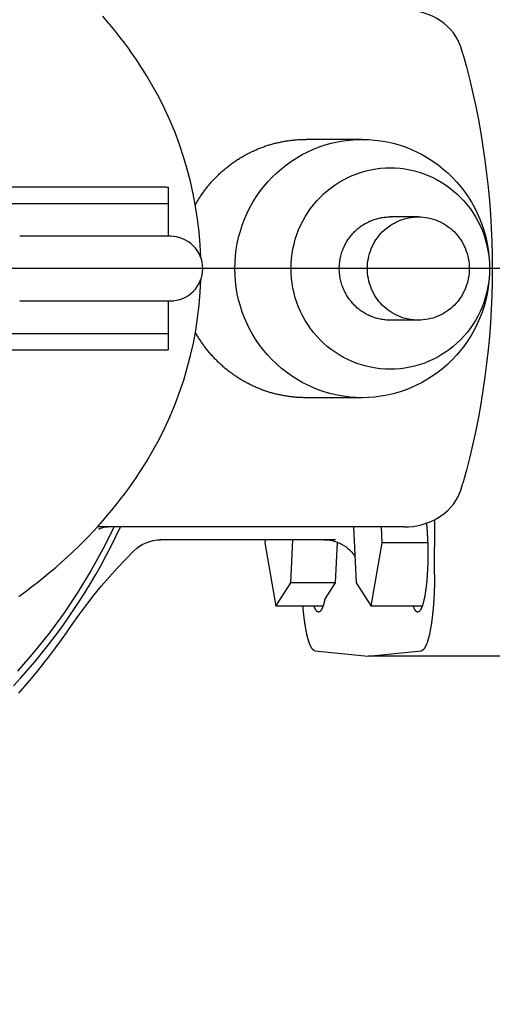
# Model space of a CAD drawing. Units: millimetres. Extents: x 901694 to 1205766, y -640907 to -502875.
# Drawn here: x 1198683 to 1198756, y -629472 to -629319 of the extents above; entities that cross this region are included whole.
import ezdxf

# ---------------------------------------------------------------- set-up
doc = ezdxf.new("R2010")
doc.units = ezdxf.units.MM
doc.linetypes.add('CONTI', pattern=[0])
doc.layers.add('Center', color=7, linetype='Continuous')
doc.layers.add('Grundfos', color=5, linetype='Continuous')
doc.layers.add('сооружения', color=7, linetype='Continuous', lineweight=50)
doc.layers.add('текстовый', color=7, linetype='Continuous', lineweight=25)
doc.styles.add('75', font='simplex.shx', dxfattribs={"width": 0.9, "height": 75})
doc.dimstyles.new('75', dxfattribs={"dimtxt": 75, "dimasz": 50, "dimexe": 1.25, "dimexo": 0, "dimgap": 25, "dimtad": 1, "dimtxsty": '75', "dimblk": 'ARCHTICK', "dimcen": 2.5, "dimclrd": 256, "dimclre": 256, "dimclrt": 7, "dimadec": 0, "dimazin": 0, "dimtfac": 1, "dimtmove": 0, "dimatfit": 1, "dimldrblk": 'ARCHTICK', "dimfxl": 1, "dimlwd": -1, "dimlwe": -1, "dimarcsym": 0})

# ---------------------------------------------------------------- blocks, each defined once
blk = doc.blocks.new('ывас')
at = {"layer": 'Center', "color": 0}
blk.add_line((638762.64, -436932.16), (639200.7, -436932.16), dxfattribs=at)
at = {"layer": 'Grundfos', "color": 0}
for p, q in [((638966.97, -436912.16), (638975.65, -436912.16)), ((638996.96, -436919.56), (638996.96, -436922.1)), ((638997.32, -436919.56), (638996.96, -436919.56)), ((638997.32, -436919.56), (639103.27, -436919.56)), ((638996.96, -436922.1), (638996.96, -436927.16)), ((639098.02, -436922.1), (638996.96, -436922.1)), ((638958.29, -436924.16), (638962.63, -436924.16)), ((638996.64, -436927.16), (638997.07, -436927.16)), ((638997.08, -436927.16), (638997.07, -436927.16)), ((638997.08, -436927.16), (639019.94, -436927.16)), ((638997.07, -436937.16), (638996.64, -436937.16)), ((638996.96, -436937.16), (638996.96, -436942.22)), ((638997.07, -436937.16), (638997.08, -436937.16)), ((639019.94, -436937.16), (638997.08, -436937.16)), ((638958.29, -436940.16), (638962.63, -436940.16)), ((638996.96, -436942.22), (638996.96, -436944.76)), ((639098.02, -436942.22), (638996.96, -436942.22)), ((638997.32, -436944.76), (638996.96, -436944.76)), ((639103.27, -436944.76), (638997.32, -436944.76)), ((638966.97, -436952.16), (638975.65, -436952.16)), ((638955.78, -436979.54), (638955.75, -436971.04)), ((638960.47, -436972.16), (639007.93, -436972.16)), ((638963.87, -436974.64), (638963.98, -436972.16)), ((638968.3, -436972.16), (638967.89, -436980.85)), ((638956.84, -436974.64), (638963.87, -436974.64)), ((638965.57, -436984.44), (638963.87, -436974.64)), ((638971.1, -436980.85), (638970.81, -436974.53)), ((638971.09, -436974.16), (638998.2, -436974.16)), ((638978, -436980.85), (638977.69, -436974.16)), ((638982.02, -436974.64), (638980.32, -436984.44)), ((638982, -436974.16), (638982.02, -436974.64)), ((638967.89, -436980.85), (638965.57, -436984.44)), ((638972.75, -436983.39), (638971.1, -436980.85)), ((638971.1, -436980.85), (638978, -436980.85)), ((638980.32, -436984.44), (638978, -436980.85)), ((638957.69, -436984.44), (638965.57, -436984.44)), ((638973.04, -436984.44), (638980.32, -436984.44)), ((638966.05, -436992.16), (638957.82, -436991.33)), ((638974.28, -436991.33), (638966.05, -436992.16)), ((638945.37, -436992.16), (638966.05, -436992.16))]:
    blk.add_line(p, q, dxfattribs=at)
at = {"layer": 'Grundfos', "color": 0, "flags": 128}
for points in [[(639001.39, -436900.58), (639001.95, -436899.74), (639002.53, -436898.9), (639003.13, -436898.06), (639003.75, -436897.23), (639004.38, -436896.4), (639005.03, -436895.57), (639005.71, -436894.74), (639006.4, -436893.91), (639007.11, -436893.09)], [(638951.86, -436897.48), (638952.14, -436896.85), (638952.48, -436896.24), (638952.87, -436895.67), (638953.31, -436895.15), (638953.79, -436894.66), (638954.3, -436894.22), (638954.85, -436893.82), (638955.42, -436893.46), (638956.01, -436893.15), (638956.62, -436892.89), (638957.24, -436892.66), (638957.87, -436892.48), (638958.51, -436892.34), (638959.16, -436892.24), (638959.81, -436892.18), (638960.47, -436892.16)], [(638951.39, -436898.92), (638950.84, -436900.95), (638950.33, -436902.98), (638949.85, -436905.03), (638949.41, -436907.09), (638949, -436909.15), (638948.63, -436911.22), (638948.3, -436913.3), (638947.99, -436915.38), (638947.73, -436917.47), (638947.5, -436919.56), (638947.3, -436921.65), (638947.14, -436923.75), (638947.01, -436925.85), (638946.93, -436927.95), (638946.87, -436930.06), (638946.85, -436932.16), (638946.87, -436934.26), (638946.93, -436936.37), (638947.01, -436938.47), (638947.14, -436940.57), (638947.3, -436942.67), (638947.5, -436944.76), (638947.73, -436946.85), (638947.99, -436948.94), (638948.3, -436951.02), (638948.63, -436953.1), (638949, -436955.17), (638949.41, -436957.23), (638949.85, -436959.29), (638950.33, -436961.34), (638950.84, -436963.38), (638951.39, -436965.41)], [(638951.39, -436898.92), (638951.49, -436898.55), (638951.61, -436898.19), (638951.73, -436897.83), (638951.86, -436897.48)], [(638991.94, -436930.46), (638992.03, -436928.48), (638992.19, -436926.5), (638992.43, -436924.53), (638992.73, -436922.56), (638993.09, -436920.61), (638993.53, -436918.67), (638994.03, -436916.75), (638994.59, -436914.85), (638995.22, -436912.97), (638995.92, -436911.12), (638996.68, -436909.29), (638997.5, -436907.48), (638998.39, -436905.7), (638999.33, -436903.96), (639000.33, -436902.25), (639001.39, -436900.58)], [(638996.64, -436937.16), (638996.15, -436937.14), (638995.67, -436937.07), (638995.19, -436936.95), (638994.73, -436936.78), (638994.28, -436936.57), (638993.86, -436936.32), (638993.47, -436936.03), (638993.1, -436935.7), (638992.77, -436935.33), (638992.48, -436934.94), (638992.23, -436934.52), (638992.02, -436934.07), (638991.85, -436933.61), (638991.74, -436933.14), (638991.66, -436932.65), (638991.64, -436932.16), (638991.66, -436931.67), (638991.73, -436931.19), (638991.85, -436930.71), (638992.02, -436930.25), (638992.23, -436929.8), (638992.48, -436929.38), (638992.77, -436928.99), (638993.1, -436928.62), (638993.47, -436928.3), (638993.86, -436928), (638994.28, -436927.75), (638994.73, -436927.54), (638995.19, -436927.38), (638995.67, -436927.26), (638996.15, -436927.18), (638996.64, -436927.16)], [(639001.39, -436963.74), (639000.33, -436962.07), (638999.33, -436960.36), (638998.39, -436958.61), (638997.5, -436956.83), (638996.68, -436955.02), (638995.91, -436953.18), (638995.21, -436951.32), (638994.58, -436949.44), (638994.02, -436947.54), (638993.52, -436945.63), (638993.08, -436943.7), (638992.72, -436941.75), (638992.42, -436939.78), (638992.19, -436937.81), (638992.03, -436935.84), (638991.93, -436933.86)], [(639020.08, -436982.92), (639019.08, -436982.2), (639018.1, -436981.46), (639017.13, -436980.72), (639016.19, -436979.96), (639015.27, -436979.2), (639014.36, -436978.43), (639013.48, -436977.65), (639012.61, -436976.87), (639011.77, -436976.08), (639010.94, -436975.28), (639010.14, -436974.48), (639009.35, -436973.68), (639008.58, -436972.87), (639007.83, -436972.05), (639007.11, -436971.23), (639006.4, -436970.41), (639005.71, -436969.58), (639005.03, -436968.76), (639004.38, -436967.92), (639003.75, -436967.09), (639003.13, -436966.26), (639002.53, -436965.42), (639001.95, -436964.58), (639001.39, -436963.74)], [(638951.86, -436966.84), (638951.73, -436966.49), (638951.61, -436966.13), (638951.49, -436965.77), (638951.39, -436965.41)], [(638960.47, -436972.16), (638959.81, -436972.14), (638959.16, -436972.08), (638958.52, -436971.98), (638957.87, -436971.84), (638957.24, -436971.66), (638956.62, -436971.44), (638956.01, -436971.17), (638955.42, -436970.86), (638954.85, -436970.5), (638954.3, -436970.11), (638953.79, -436969.66), (638953.31, -436969.17), (638952.87, -436968.65), (638952.48, -436968.08), (638952.14, -436967.47), (638951.86, -436966.84)], [(639020.89, -436996.75), (639019.77, -436995.53), (639018.68, -436994.3), (639017.61, -436993.04), (639016.56, -436991.77), (639015.53, -436990.48), (639014.53, -436989.16), (639013.55, -436987.83), (639012.59, -436986.49), (639011.65, -436985.12), (639010.74, -436983.74), (639009.86, -436982.35), (639009, -436980.94), (639008.16, -436979.51), (639007.35, -436978.07), (639006.56, -436976.61), (639005.8, -436975.14), (639005.07, -436973.66), (639004.36, -436972.16)], [(639007.76, -436972.54), (639007.74, -436972.53), (639007.68, -436972.49), (639007.58, -436972.44), (639007.42, -436972.36), (639007.21, -436972.29), (639006.95, -436972.22), (639006.65, -436972.18), (639006.32, -436972.16)], [(638972.83, -436974.16), (638972.23, -436974.19), (638971.65, -436974.28), (638971.11, -436974.43), (638970.61, -436974.61), (638970.17, -436974.82), (638969.79, -436975.04), (638969.46, -436975.26), (638969.18, -436975.49), (638968.94, -436975.7), (638968.74, -436975.9), (638968.57, -436976.09), (638968.44, -436976.26), (638968.32, -436976.41), (638968.23, -436976.55), (638968.08, -436976.78)], [(639011.71, -436987.13), (639010.65, -436985.63), (639009.56, -436984.16), (639008.43, -436982.71), (639007.27, -436981.29), (639006.07, -436979.9), (639004.85, -436978.54), (639003.6, -436977.21), (639002.32, -436975.9)], [(639020.09, -436997.91), (639019.09, -436996.77), (639018.11, -436995.62), (639017.14, -436994.45), (639016.2, -436993.27), (639015.27, -436992.07), (639014.35, -436990.86), (639013.46, -436989.63), (639012.58, -436988.39), (639011.73, -436987.14)]]:
    blk.add_lwpolyline(points, dxfattribs=at)
at = {"layer": 'Grundfos', "color": 0}
for points in [[(639005.33, -436972.16, 0), (639007.06, -436975.61, 0), (639008.93, -436978.98, 0), (639010.93, -436982.27, 0), (639013.08, -436985.47, 0), (639015.35, -436988.57, 0), (639017.75, -436991.58, 0), (639020.27, -436994.48, 0)], [(638966.97, -436912.16, 0), (638966, -436912.18, 0), (638965.04, -436912.26, 0), (638964.08, -436912.38, 0), (638963.13, -436912.54, 0), (638962.19, -436912.76, 0), (638961.25, -436913.02, 0), (638960.34, -436913.33, 0), (638959.43, -436913.68, 0), (638958.55, -436914.08, 0), (638957.69, -436914.52, 0), (638956.85, -436915.01, 0), (638956.03, -436915.53, 0), (638955.24, -436916.1, 0), (638954.48, -436916.7, 0), (638953.74, -436917.34, 0), (638953.04, -436918.02, 0), (638952.38, -436918.73, 0), (638951.75, -436919.47, 0), (638951.15, -436920.25, 0), (638950.59, -436921.05, 0), (638950.08, -436921.88, 0), (638949.6, -436922.73, 0), (638949.17, -436923.61, 0), (638948.77, -436924.51, 0), (638948.43, -436925.42, 0), (638948.12, -436926.35, 0), (638947.87, -436927.3, 0), (638947.65, -436928.26, 0), (638947.49, -436929.23, 0), (638947.37, -436930.2, 0), (638947.3, -436931.18, 0), (638947.28, -436932.16, 0), (638947.3, -436933.14, 0), (638947.37, -436934.12, 0), (638947.49, -436935.1, 0), (638947.65, -436936.06, 0), (638947.87, -436937.02, 0), (638948.12, -436937.97, 0), (638948.43, -436938.9, 0), (638948.77, -436939.81, 0), (638949.17, -436940.71, 0), (638949.6, -436941.59, 0), (638950.08, -436942.44, 0), (638950.59, -436943.27, 0), (638951.15, -436944.07, 0), (638951.75, -436944.85, 0), (638952.38, -436945.59, 0), (638953.04, -436946.3, 0), (638953.74, -436946.98, 0), (638954.48, -436947.62, 0), (638955.24, -436948.22, 0), (638956.03, -436948.79, 0), (638956.85, -436949.31, 0), (638957.69, -436949.8, 0), (638958.55, -436950.24, 0), (638959.43, -436950.64, 0), (638960.34, -436950.99, 0), (638961.25, -436951.3, 0), (638962.19, -436951.56, 0), (638963.13, -436951.78, 0), (638964.08, -436951.94, 0), (638965.04, -436952.06, 0), (638966, -436952.14, 0), (638966.97, -436952.16, 0), (638967.94, -436952.14, 0), (638968.9, -436952.06, 0), (638969.86, -436951.94, 0), (638970.81, -436951.78, 0), (638971.76, -436951.56, 0), (638972.69, -436951.3, 0), (638973.61, -436950.99, 0), (638974.51, -436950.64, 0), (638975.39, -436950.24, 0), (638976.26, -436949.8, 0), (638977.1, -436949.31, 0), (638977.91, -436948.79, 0), (638978.7, -436948.22, 0), (638979.47, -436947.62, 0), (638980.2, -436946.98, 0), (638980.9, -436946.3, 0), (638981.57, -436945.59, 0), (638982.2, -436944.85, 0), (638982.79, -436944.07, 0), (638983.35, -436943.27, 0), (638983.87, -436942.44, 0), (638984.34, -436941.59, 0), (638984.78, -436940.71, 0), (638985.17, -436939.81, 0), (638985.52, -436938.9, 0), (638985.82, -436937.97, 0), (638986.08, -436937.02, 0), (638986.29, -436936.06, 0), (638986.45, -436935.1, 0), (638986.57, -436934.12, 0), (638986.64, -436933.14, 0), (638986.67, -436932.16, 0), (638986.64, -436931.18, 0), (638986.57, -436930.2, 0), (638986.45, -436929.23, 0), (638986.29, -436928.26, 0), (638986.08, -436927.3, 0), (638985.82, -436926.35, 0), (638985.52, -436925.42, 0), (638985.17, -436924.51, 0), (638984.78, -436923.61, 0), (638984.34, -436922.73, 0), (638983.87, -436921.88, 0), (638983.35, -436921.05, 0), (638982.79, -436920.25, 0), (638982.2, -436919.47, 0), (638981.57, -436918.73, 0), (638980.9, -436918.02, 0), (638980.2, -436917.34, 0), (638979.47, -436916.7, 0), (638978.7, -436916.1, 0), (638977.91, -436915.53, 0), (638977.1, -436915.01, 0), (638976.26, -436914.52, 0), (638975.39, -436914.08, 0), (638974.51, -436913.68, 0), (638973.61, -436913.33, 0), (638972.69, -436913.02, 0), (638971.76, -436912.76, 0), (638970.81, -436912.54, 0), (638969.86, -436912.38, 0), (638968.9, -436912.26, 0), (638967.94, -436912.18, 0), (638966.97, -436912.16, 0)], [(638992.77, -436922.27, 0), (638992.69, -436922.13, 0), (638992.61, -436921.99, 0), (638992.53, -436921.85, 0), (638992.45, -436921.71, 0), (638992.36, -436921.57, 0), (638992.27, -436921.43, 0), (638992.19, -436921.29, 0), (638992.1, -436921.15, 0), (638992.01, -436921.01, 0), (638991.92, -436920.88, 0), (638991.82, -436920.74, 0), (638991.73, -436920.61, 0), (638991.64, -436920.47, 0), (638991.54, -436920.34, 0), (638991.45, -436920.21, 0), (638991.35, -436920.08, 0), (638991.25, -436919.95, 0), (638991.15, -436919.82, 0), (638991.05, -436919.69, 0), (638990.95, -436919.56, 0), (638990.84, -436919.43, 0), (638990.74, -436919.3, 0), (638990.64, -436919.18, 0), (638990.53, -436919.05, 0), (638990.42, -436918.93, 0), (638990.32, -436918.81, 0), (638990.21, -436918.68, 0), (638990.1, -436918.56, 0), (638989.99, -436918.44, 0), (638989.88, -436918.32, 0), (638989.76, -436918.21, 0), (638989.65, -436918.09, 0), (638989.53, -436917.97, 0), (638989.42, -436917.86, 0), (638989.3, -436917.74, 0), (638989.19, -436917.63, 0), (638989.07, -436917.51, 0), (638988.95, -436917.4, 0), (638988.83, -436917.29, 0), (638988.71, -436917.18, 0), (638988.58, -436917.07, 0), (638988.46, -436916.97, 0), (638988.34, -436916.86, 0), (638988.21, -436916.75, 0), (638988.09, -436916.65, 0), (638987.96, -436916.55, 0), (638987.84, -436916.44, 0), (638987.71, -436916.34, 0), (638987.58, -436916.24, 0), (638987.45, -436916.14, 0), (638987.32, -436916.05, 0), (638987.19, -436915.95, 0), (638987.06, -436915.85, 0), (638986.92, -436915.76, 0), (638986.79, -436915.66, 0), (638986.66, -436915.57, 0), (638986.52, -436915.48, 0), (638986.39, -436915.39, 0), (638986.25, -436915.3, 0), (638986.11, -436915.21, 0), (638985.97, -436915.13, 0), (638985.84, -436915.04, 0), (638985.7, -436914.96, 0), (638985.56, -436914.87, 0), (638985.42, -436914.79, 0), (638985.28, -436914.71, 0), (638985.13, -436914.63, 0), (638984.99, -436914.55, 0), (638984.85, -436914.47, 0), (638984.7, -436914.4, 0), (638984.56, -436914.32, 0), (638984.42, -436914.25, 0), (638984.27, -436914.18, 0), (638984.12, -436914.1, 0), (638983.98, -436914.03, 0), (638983.83, -436913.97, 0), (638983.68, -436913.9, 0), (638983.53, -436913.83, 0), (638983.38, -436913.77, 0), (638983.24, -436913.7, 0), (638983.09, -436913.64, 0), (638982.94, -436913.58, 0), (638982.78, -436913.52, 0), (638982.63, -436913.46, 0), (638982.48, -436913.4, 0), (638982.33, -436913.34, 0), (638982.18, -436913.29, 0), (638982.02, -436913.23, 0), (638981.87, -436913.18, 0), (638981.72, -436913.13, 0), (638981.56, -436913.08, 0), (638981.41, -436913.03, 0), (638981.25, -436912.98, 0), (638981.09, -436912.94, 0), (638980.94, -436912.89, 0), (638980.78, -436912.85, 0), (638980.63, -436912.81, 0), (638980.47, -436912.77, 0), (638980.31, -436912.73, 0), (638980.15, -436912.69, 0), (638980, -436912.65, 0), (638979.84, -436912.62, 0), (638979.68, -436912.58, 0), (638979.52, -436912.55, 0), (638979.36, -436912.52, 0), (638979.2, -436912.49, 0), (638979.04, -436912.46, 0), (638978.88, -436912.43, 0), (638978.72, -436912.4, 0), (638978.56, -436912.38, 0), (638978.4, -436912.36, 0), (638978.24, -436912.33, 0), (638978.08, -436912.31, 0), (638977.92, -436912.29, 0), (638977.76, -436912.27, 0), (638977.6, -436912.26, 0), (638977.43, -436912.24, 0), (638977.27, -436912.23, 0), (638977.11, -436912.22, 0), (638976.95, -436912.2, 0), (638976.79, -436912.19, 0), (638976.63, -436912.18, 0), (638976.46, -436912.18, 0), (638976.3, -436912.17, 0), (638976.14, -436912.17, 0), (638975.98, -436912.16, 0), (638975.82, -436912.16, 0), (638975.65, -436912.16, 0)], [(638962.63, -436916.57, 0), (638961.88, -436916.59, 0), (638961.12, -436916.64, 0), (638960.38, -436916.74, 0), (638959.63, -436916.87, 0), (638958.9, -436917.04, 0), (638958.17, -436917.24, 0), (638957.46, -436917.48, 0), (638956.75, -436917.76, 0), (638956.06, -436918.07, 0), (638955.39, -436918.41, 0), (638954.74, -436918.79, 0), (638954.1, -436919.2, 0), (638953.48, -436919.64, 0), (638952.89, -436920.11, 0), (638952.32, -436920.61, 0), (638951.77, -436921.14, 0), (638951.25, -436921.69, 0), (638950.76, -436922.27, 0), (638950.3, -436922.87, 0), (638949.86, -436923.5, 0), (638949.46, -436924.14, 0), (638949.09, -436924.81, 0), (638948.75, -436925.49, 0), (638948.44, -436926.19, 0), (638948.17, -436926.91, 0), (638947.94, -436927.63, 0), (638947.74, -436928.37, 0), (638947.57, -436929.12, 0), (638947.44, -436929.87, 0), (638947.35, -436930.63, 0), (638947.29, -436931.4, 0), (638947.28, -436932.16, 0), (638947.29, -436932.93, 0), (638947.35, -436933.69, 0), (638947.44, -436934.45, 0), (638947.57, -436935.2, 0), (638947.74, -436935.95, 0), (638947.94, -436936.69, 0), (638948.17, -436937.41, 0), (638948.44, -436938.13, 0), (638948.75, -436938.83, 0), (638949.09, -436939.51, 0), (638949.46, -436940.18, 0), (638949.86, -436940.82, 0), (638950.3, -436941.45, 0), (638950.76, -436942.05, 0), (638951.25, -436942.63, 0), (638951.77, -436943.19, 0), (638952.32, -436943.71, 0), (638952.89, -436944.21, 0), (638953.48, -436944.68, 0), (638954.1, -436945.12, 0), (638954.74, -436945.53, 0), (638955.39, -436945.91, 0), (638956.06, -436946.26, 0), (638956.75, -436946.57, 0), (638957.46, -436946.84, 0), (638958.17, -436947.08, 0), (638958.9, -436947.28, 0), (638959.63, -436947.45, 0), (638960.38, -436947.58, 0), (638961.12, -436947.68, 0), (638961.88, -436947.73, 0), (638962.63, -436947.75, 0), (638963.38, -436947.73, 0), (638964.14, -436947.68, 0), (638964.88, -436947.58, 0), (638965.63, -436947.45, 0), (638966.36, -436947.28, 0), (638967.09, -436947.08, 0), (638967.8, -436946.84, 0), (638968.51, -436946.57, 0), (638969.2, -436946.26, 0), (638969.87, -436945.91, 0), (638970.52, -436945.53, 0), (638971.16, -436945.12, 0), (638971.78, -436944.68, 0), (638972.37, -436944.21, 0), (638972.94, -436943.71, 0), (638973.49, -436943.19, 0), (638974.01, -436942.63, 0), (638974.5, -436942.05, 0), (638974.96, -436941.45, 0), (638975.4, -436940.82, 0), (638975.8, -436940.18, 0), (638976.17, -436939.51, 0), (638976.51, -436938.83, 0), (638976.82, -436938.13, 0), (638977.09, -436937.41, 0), (638977.32, -436936.69, 0), (638977.52, -436935.95, 0), (638977.69, -436935.2, 0), (638977.82, -436934.45, 0), (638977.91, -436933.69, 0), (638977.97, -436932.93, 0), (638977.98, -436932.16, 0), (638977.97, -436931.4, 0), (638977.91, -436930.63, 0), (638977.82, -436929.87, 0), (638977.69, -436929.12, 0), (638977.52, -436928.37, 0), (638977.32, -436927.63, 0), (638977.09, -436926.91, 0), (638976.82, -436926.19, 0), (638976.51, -436925.49, 0), (638976.17, -436924.81, 0), (638975.8, -436924.14, 0), (638975.4, -436923.5, 0), (638974.96, -436922.87, 0), (638974.5, -436922.27, 0), (638974.01, -436921.69, 0), (638973.49, -436921.14, 0), (638972.94, -436920.61, 0), (638972.37, -436920.11, 0), (638971.78, -436919.64, 0), (638971.16, -436919.2, 0), (638970.52, -436918.79, 0), (638969.87, -436918.41, 0), (638969.2, -436918.07, 0), (638968.51, -436917.76, 0), (638967.8, -436917.48, 0), (638967.09, -436917.24, 0), (638966.36, -436917.04, 0), (638965.63, -436916.87, 0), (638964.88, -436916.74, 0), (638964.14, -436916.64, 0), (638963.38, -436916.59, 0), (638962.63, -436916.57, 0)], [(638958.29, -436924.16, 0), (638957.9, -436924.17, 0), (638957.52, -436924.2, 0), (638957.13, -436924.25, 0), (638956.75, -436924.31, 0), (638956.37, -436924.4, 0), (638956, -436924.5, 0), (638955.63, -436924.63, 0), (638955.27, -436924.77, 0), (638954.92, -436924.93, 0), (638954.57, -436925.11, 0), (638954.24, -436925.3, 0), (638953.91, -436925.51, 0), (638953.6, -436925.73, 0), (638953.29, -436925.98, 0), (638953, -436926.23, 0), (638952.72, -436926.5, 0), (638952.45, -436926.79, 0), (638952.2, -436927.09, 0), (638951.96, -436927.39, 0), (638951.74, -436927.72, 0), (638951.53, -436928.05, 0), (638951.34, -436928.39, 0), (638951.17, -436928.74, 0), (638951.01, -436929.1, 0), (638950.87, -436929.47, 0), (638950.75, -436929.84, 0), (638950.65, -436930.22, 0), (638950.56, -436930.6, 0), (638950.5, -436930.99, 0), (638950.45, -436931.38, 0), (638950.42, -436931.77, 0), (638950.41, -436932.16, 0), (638950.42, -436932.55, 0), (638950.45, -436932.94, 0), (638950.5, -436933.33, 0), (638950.56, -436933.72, 0), (638950.65, -436934.1, 0), (638950.75, -436934.48, 0), (638950.87, -436934.86, 0), (638951.01, -436935.22, 0), (638951.17, -436935.58, 0), (638951.34, -436935.93, 0), (638951.53, -436936.27, 0), (638951.74, -436936.6, 0), (638951.96, -436936.93, 0), (638952.2, -436937.24, 0), (638952.45, -436937.53, 0), (638952.72, -436937.82, 0), (638953, -436938.09, 0), (638953.29, -436938.34, 0), (638953.6, -436938.59, 0), (638953.91, -436938.81, 0), (638954.24, -436939.02, 0), (638954.57, -436939.22, 0), (638954.92, -436939.39, 0), (638955.27, -436939.55, 0), (638955.63, -436939.69, 0), (638956, -436939.82, 0), (638956.37, -436939.92, 0), (638956.75, -436940.01, 0), (638957.13, -436940.07, 0), (638957.52, -436940.12, 0), (638957.9, -436940.15, 0), (638958.29, -436940.16, 0), (638958.68, -436940.15, 0), (638959.06, -436940.12, 0), (638959.44, -436940.07, 0), (638959.83, -436940.01, 0), (638960.2, -436939.92, 0), (638960.58, -436939.82, 0), (638960.94, -436939.69, 0), (638961.3, -436939.55, 0), (638961.66, -436939.39, 0), (638962, -436939.22, 0), (638962.34, -436939.02, 0), (638962.67, -436938.81, 0), (638962.98, -436938.59, 0), (638963.29, -436938.34, 0), (638963.58, -436938.09, 0), (638963.86, -436937.82, 0), (638964.13, -436937.53, 0), (638964.38, -436937.24, 0), (638964.62, -436936.93, 0), (638964.84, -436936.6, 0), (638965.05, -436936.27, 0), (638965.24, -436935.93, 0), (638965.41, -436935.58, 0), (638965.57, -436935.22, 0), (638965.71, -436934.86, 0), (638965.83, -436934.48, 0), (638965.93, -436934.1, 0), (638966.02, -436933.72, 0), (638966.08, -436933.33, 0), (638966.13, -436932.94, 0), (638966.16, -436932.55, 0), (638966.17, -436932.16, 0), (638966.16, -436931.77, 0), (638966.13, -436931.38, 0), (638966.08, -436930.99, 0), (638966.02, -436930.6, 0), (638965.93, -436930.22, 0), (638965.83, -436929.84, 0), (638965.71, -436929.47, 0), (638965.57, -436929.1, 0), (638965.41, -436928.74, 0), (638965.24, -436928.39, 0), (638965.05, -436928.05, 0), (638964.84, -436927.72, 0), (638964.62, -436927.39, 0), (638964.38, -436927.09, 0), (638964.13, -436926.79, 0), (638963.86, -436926.5, 0), (638963.58, -436926.23, 0), (638963.29, -436925.98, 0), (638962.98, -436925.73, 0), (638962.67, -436925.51, 0), (638962.34, -436925.3, 0), (638962, -436925.11, 0), (638961.66, -436924.93, 0), (638961.3, -436924.77, 0), (638960.94, -436924.63, 0), (638960.58, -436924.5, 0), (638960.2, -436924.4, 0), (638959.83, -436924.31, 0), (638959.44, -436924.25, 0), (638959.06, -436924.2, 0), (638958.68, -436924.17, 0), (638958.29, -436924.16, 0)], [(638962.63, -436940.16, 0), (638962.82, -436940.16, 0), (638963.02, -436940.15, 0), (638963.21, -436940.14, 0), (638963.4, -436940.12, 0), (638963.59, -436940.1, 0), (638963.79, -436940.07, 0), (638963.98, -436940.04, 0), (638964.17, -436940.01, 0), (638964.36, -436939.97, 0), (638964.54, -436939.92, 0), (638964.73, -436939.87, 0), (638964.92, -436939.82, 0), (638965.1, -436939.76, 0), (638965.28, -436939.69, 0), (638965.47, -436939.62, 0), (638965.64, -436939.55, 0), (638965.82, -436939.47, 0), (638966, -436939.39, 0), (638966.17, -436939.31, 0), (638966.34, -436939.22, 0), (638966.51, -436939.12, 0), (638966.68, -436939.02, 0), (638966.84, -436938.92, 0), (638967.01, -436938.81, 0), (638967.17, -436938.7, 0), (638967.32, -436938.59, 0), (638967.48, -436938.47, 0), (638967.63, -436938.34, 0), (638967.78, -436938.22, 0), (638967.92, -436938.09, 0), (638968.06, -436937.95, 0), (638968.2, -436937.82, 0), (638968.34, -436937.68, 0), (638968.47, -436937.53, 0), (638968.6, -436937.39, 0), (638968.72, -436937.24, 0), (638968.84, -436937.08, 0), (638968.96, -436936.93, 0), (638969.07, -436936.77, 0), (638969.18, -436936.6, 0), (638969.29, -436936.44, 0), (638969.39, -436936.27, 0), (638969.48, -436936.1, 0), (638969.58, -436935.93, 0), (638969.67, -436935.76, 0), (638969.75, -436935.58, 0), (638969.83, -436935.4, 0), (638969.91, -436935.22, 0), (638969.98, -436935.04, 0), (638970.05, -436934.86, 0), (638970.11, -436934.67, 0), (638970.17, -436934.48, 0), (638970.22, -436934.29, 0), (638970.27, -436934.1, 0), (638970.32, -436933.91, 0), (638970.36, -436933.72, 0), (638970.39, -436933.53, 0), (638970.42, -436933.33, 0), (638970.45, -436933.14, 0), (638970.47, -436932.94, 0), (638970.49, -436932.75, 0), (638970.5, -436932.55, 0), (638970.51, -436932.36, 0), (638970.51, -436932.16, 0), (638970.51, -436931.96, 0), (638970.5, -436931.77, 0), (638970.49, -436931.57, 0), (638970.47, -436931.38, 0), (638970.45, -436931.18, 0), (638970.42, -436930.99, 0), (638970.39, -436930.79, 0), (638970.36, -436930.6, 0), (638970.32, -436930.41, 0), (638970.27, -436930.22, 0), (638970.22, -436930.03, 0), (638970.17, -436929.84, 0), (638970.11, -436929.65, 0), (638970.05, -436929.47, 0), (638969.98, -436929.28, 0), (638969.91, -436929.1, 0), (638969.83, -436928.92, 0), (638969.75, -436928.74, 0), (638969.67, -436928.56, 0), (638969.58, -436928.39, 0), (638969.48, -436928.22, 0), (638969.39, -436928.05, 0), (638969.29, -436927.88, 0), (638969.18, -436927.72, 0), (638969.07, -436927.55, 0), (638968.96, -436927.39, 0), (638968.84, -436927.24, 0), (638968.72, -436927.09, 0), (638968.6, -436926.94, 0), (638968.47, -436926.79, 0), (638968.34, -436926.64, 0), (638968.2, -436926.5, 0), (638968.06, -436926.37, 0), (638967.92, -436926.23, 0), (638967.78, -436926.1, 0), (638967.63, -436925.98, 0), (638967.48, -436925.85, 0), (638967.32, -436925.73, 0), (638967.17, -436925.62, 0), (638967.01, -436925.51, 0), (638966.84, -436925.4, 0), (638966.68, -436925.3, 0), (638966.51, -436925.2, 0), (638966.34, -436925.11, 0), (638966.17, -436925.01, 0), (638966, -436924.93, 0), (638965.82, -436924.85, 0), (638965.64, -436924.77, 0), (638965.47, -436924.7, 0), (638965.28, -436924.63, 0), (638965.1, -436924.56, 0), (638964.92, -436924.5, 0), (638964.73, -436924.45, 0), (638964.54, -436924.4, 0), (638964.36, -436924.35, 0), (638964.17, -436924.31, 0), (638963.98, -436924.28, 0), (638963.79, -436924.25, 0), (638963.59, -436924.22, 0), (638963.4, -436924.2, 0), (638963.21, -436924.18, 0), (638963.02, -436924.17, 0), (638962.82, -436924.16, 0), (638962.63, -436924.16, 0)], [(638975.65, -436952.16, 0), (638975.82, -436952.16, 0), (638975.98, -436952.16, 0), (638976.14, -436952.15, 0), (638976.3, -436952.15, 0), (638976.46, -436952.14, 0), (638976.63, -436952.14, 0), (638976.79, -436952.13, 0), (638976.95, -436952.12, 0), (638977.11, -436952.11, 0), (638977.27, -436952.09, 0), (638977.43, -436952.08, 0), (638977.6, -436952.06, 0), (638977.76, -436952.05, 0), (638977.92, -436952.03, 0), (638978.08, -436952.01, 0), (638978.24, -436951.99, 0), (638978.4, -436951.96, 0), (638978.56, -436951.94, 0), (638978.72, -436951.92, 0), (638978.88, -436951.89, 0), (638979.04, -436951.86, 0), (638979.2, -436951.83, 0), (638979.36, -436951.8, 0), (638979.52, -436951.77, 0), (638979.68, -436951.74, 0), (638979.84, -436951.7, 0), (638979.99, -436951.67, 0), (638980.15, -436951.63, 0), (638980.31, -436951.59, 0), (638980.47, -436951.55, 0), (638980.62, -436951.51, 0), (638980.78, -436951.47, 0), (638980.94, -436951.43, 0), (638981.09, -436951.38, 0), (638981.25, -436951.34, 0), (638981.4, -436951.29, 0), (638981.56, -436951.24, 0), (638981.71, -436951.19, 0), (638981.87, -436951.14, 0), (638982.02, -436951.09, 0), (638982.17, -436951.03, 0), (638982.33, -436950.98, 0), (638982.48, -436950.92, 0), (638982.63, -436950.86, 0), (638982.78, -436950.8, 0), (638982.93, -436950.74, 0), (638983.08, -436950.68, 0), (638983.23, -436950.62, 0), (638983.38, -436950.56, 0), (638983.53, -436950.49, 0), (638983.68, -436950.42, 0), (638983.83, -436950.36, 0), (638983.98, -436950.29, 0), (638984.12, -436950.22, 0), (638984.27, -436950.15, 0), (638984.41, -436950.07, 0), (638984.56, -436950, 0), (638984.7, -436949.92, 0), (638984.85, -436949.85, 0), (638984.99, -436949.77, 0), (638985.13, -436949.69, 0), (638985.27, -436949.61, 0), (638985.41, -436949.53, 0), (638985.56, -436949.45, 0), (638985.69, -436949.37, 0), (638985.83, -436949.28, 0), (638985.97, -436949.2, 0), (638986.11, -436949.11, 0), (638986.25, -436949.02, 0), (638986.38, -436948.93, 0), (638986.52, -436948.84, 0), (638986.65, -436948.75, 0), (638986.79, -436948.66, 0), (638986.92, -436948.56, 0), (638987.05, -436948.47, 0), (638987.19, -436948.37, 0), (638987.32, -436948.28, 0), (638987.45, -436948.18, 0), (638987.58, -436948.08, 0), (638987.7, -436947.98, 0), (638987.83, -436947.88, 0), (638987.96, -436947.78, 0), (638988.09, -436947.67, 0), (638988.21, -436947.57, 0), (638988.34, -436947.46, 0), (638988.46, -436947.36, 0), (638988.58, -436947.25, 0), (638988.7, -436947.14, 0), (638988.82, -436947.03, 0), (638988.94, -436946.92, 0), (638989.06, -436946.81, 0), (638989.18, -436946.7, 0), (638989.3, -436946.58, 0), (638989.42, -436946.47, 0), (638989.53, -436946.35, 0), (638989.65, -436946.24, 0), (638989.76, -436946.12, 0), (638989.87, -436946, 0), (638989.98, -436945.88, 0), (638990.09, -436945.76, 0), (638990.2, -436945.64, 0), (638990.31, -436945.52, 0), (638990.42, -436945.39, 0), (638990.53, -436945.27, 0), (638990.63, -436945.15, 0), (638990.74, -436945.02, 0), (638990.84, -436944.89, 0), (638990.94, -436944.77, 0), (638991.05, -436944.64, 0), (638991.15, -436944.51, 0), (638991.25, -436944.38, 0), (638991.35, -436944.25, 0), (638991.44, -436944.12, 0), (638991.54, -436943.98, 0), (638991.63, -436943.85, 0), (638991.73, -436943.72, 0), (638991.82, -436943.58, 0), (638991.91, -436943.45, 0), (638992, -436943.31, 0), (638992.09, -436943.17, 0), (638992.18, -436943.04, 0), (638992.27, -436942.9, 0), (638992.36, -436942.76, 0), (638992.44, -436942.62, 0), (638992.53, -436942.48, 0), (638992.61, -436942.34, 0), (638992.69, -436942.19, 0), (638992.77, -436942.05, 0)], [(638957.05, -436971.6, 0), (638957.03, -436971.75, 0), (638957.02, -436971.91, 0), (638957, -436972.07, 0), (638956.99, -436972.23, 0), (638956.97, -436972.39, 0), (638956.96, -436972.55, 0), (638956.95, -436972.72, 0), (638956.93, -436972.89, 0), (638956.92, -436973.05, 0), (638956.91, -436973.22, 0), (638956.9, -436973.39, 0), (638956.89, -436973.57, 0), (638956.88, -436973.74, 0), (638956.87, -436973.91, 0), (638956.86, -436974.09, 0), (638956.86, -436974.27, 0), (638956.85, -436974.44, 0), (638956.84, -436974.62, 0), (638956.84, -436974.8, 0), (638956.83, -436974.98, 0), (638956.83, -436975.16, 0), (638956.82, -436975.34, 0), (638956.82, -436975.52, 0), (638956.82, -436975.7, 0), (638956.82, -436975.88, 0), (638956.81, -436976.06, 0), (638956.81, -436976.25, 0), (638956.81, -436976.43, 0), (638956.81, -436976.61, 0), (638956.82, -436976.79, 0), (638956.82, -436976.97, 0), (638956.82, -436977.15, 0), (638956.82, -436977.33, 0), (638956.83, -436977.51, 0), (638956.83, -436977.69, 0), (638956.84, -436977.87, 0), (638956.84, -436978.05, 0), (638956.85, -436978.23, 0), (638956.85, -436978.41, 0), (638956.86, -436978.58, 0), (638956.87, -436978.76, 0), (638956.88, -436978.93, 0), (638956.89, -436979.11, 0), (638956.9, -436979.28, 0), (638956.91, -436979.45, 0), (638956.92, -436979.62, 0), (638956.93, -436979.79, 0), (638956.94, -436979.96, 0), (638956.96, -436980.12, 0), (638956.97, -436980.29, 0), (638956.98, -436980.45, 0), (638957, -436980.61, 0), (638957.01, -436980.77, 0), (638957.03, -436980.93, 0), (638957.05, -436981.08, 0), (638957.06, -436981.24, 0), (638957.08, -436981.39, 0), (638957.1, -436981.54, 0), (638957.12, -436981.68, 0), (638957.14, -436981.83, 0), (638957.16, -436981.97, 0), (638957.18, -436982.11, 0), (638957.2, -436982.25, 0), (638957.22, -436982.39, 0), (638957.24, -436982.52, 0), (638957.26, -436982.65, 0), (638957.28, -436982.78, 0), (638957.31, -436982.91, 0), (638957.33, -436983.03, 0), (638957.35, -436983.15, 0), (638957.38, -436983.27, 0), (638957.4, -436983.38, 0), (638957.43, -436983.5, 0), (638957.45, -436983.6, 0), (638957.48, -436983.71, 0), (638957.5, -436983.81, 0), (638957.53, -436983.91, 0), (638957.55, -436984.01, 0), (638957.58, -436984.1, 0), (638957.61, -436984.2, 0), (638957.64, -436984.28, 0), (638957.66, -436984.37, 0), (638957.69, -436984.45, 0), (638957.72, -436984.53, 0), (638957.75, -436984.6, 0), (638957.78, -436984.67, 0), (638957.81, -436984.74, 0), (638957.84, -436984.8, 0), (638957.87, -436984.86, 0), (638957.9, -436984.92, 0), (638957.93, -436984.98, 0), (638957.96, -436985.03, 0), (638957.99, -436985.07, 0), (638958.02, -436985.12, 0), (638958.05, -436985.16, 0), (638958.08, -436985.19, 0), (638958.11, -436985.22, 0), (638958.14, -436985.25, 0), (638958.17, -436985.28, 0), (638958.21, -436985.3, 0), (638958.24, -436985.32, 0), (638958.27, -436985.33, 0), (638958.3, -436985.34, 0), (638958.33, -436985.35, 0), (638958.36, -436985.35, 0), (638958.39, -436985.35, 0), (638958.43, -436985.35, 0), (638958.46, -436985.34, 0), (638958.49, -436985.33, 0), (638958.52, -436985.32, 0), (638958.55, -436985.3, 0), (638958.58, -436985.28, 0), (638958.61, -436985.25, 0), (638958.65, -436985.22, 0), (638958.68, -436985.19, 0), (638958.71, -436985.15, 0), (638958.74, -436985.11, 0), (638958.77, -436985.07, 0), (638958.8, -436985.02, 0), (638958.83, -436984.97, 0), (638958.86, -436984.91, 0), (638958.89, -436984.86, 0), (638958.92, -436984.79, 0), (638958.95, -436984.73, 0), (638958.98, -436984.66, 0), (638959.01, -436984.59, 0), (638959.04, -436984.51, 0), (638959.06, -436984.44, 0)], [(638955.78, -436979.54, 0), (638955.78, -436979.69, 0), (638955.78, -436979.83, 0), (638955.78, -436979.98, 0), (638955.78, -436980.12, 0), (638955.78, -436980.26, 0), (638955.78, -436980.41, 0), (638955.79, -436980.55, 0), (638955.79, -436980.69, 0), (638955.79, -436980.84, 0), (638955.79, -436980.98, 0), (638955.8, -436981.12, 0), (638955.8, -436981.26, 0), (638955.81, -436981.41, 0), (638955.81, -436981.55, 0), (638955.82, -436981.69, 0), (638955.82, -436981.83, 0), (638955.83, -436981.97, 0), (638955.83, -436982.11, 0), (638955.84, -436982.25, 0), (638955.84, -436982.39, 0), (638955.85, -436982.53, 0), (638955.86, -436982.67, 0), (638955.86, -436982.81, 0), (638955.87, -436982.94, 0), (638955.88, -436983.08, 0), (638955.89, -436983.22, 0), (638955.9, -436983.35, 0), (638955.9, -436983.49, 0), (638955.91, -436983.62, 0), (638955.92, -436983.76, 0), (638955.93, -436983.89, 0), (638955.94, -436984.02, 0), (638955.95, -436984.16, 0), (638955.96, -436984.29, 0), (638955.97, -436984.42, 0), (638955.98, -436984.55, 0), (638955.99, -436984.68, 0), (638956, -436984.81, 0), (638956.02, -436984.93, 0), (638956.03, -436985.06, 0), (638956.04, -436985.19, 0), (638956.05, -436985.31, 0), (638956.06, -436985.44, 0), (638956.08, -436985.56, 0), (638956.09, -436985.68, 0), (638956.1, -436985.8, 0), (638956.12, -436985.93, 0), (638956.13, -436986.05, 0), (638956.15, -436986.16, 0), (638956.16, -436986.28, 0), (638956.17, -436986.4, 0), (638956.19, -436986.52, 0), (638956.2, -436986.63, 0), (638956.22, -436986.74, 0), (638956.24, -436986.86, 0), (638956.25, -436986.97, 0), (638956.27, -436987.08, 0), (638956.28, -436987.19, 0), (638956.3, -436987.3, 0), (638956.32, -436987.4, 0), (638956.33, -436987.51, 0), (638956.35, -436987.61, 0), (638956.37, -436987.72, 0), (638956.39, -436987.82, 0), (638956.4, -436987.92, 0), (638956.42, -436988.02, 0), (638956.44, -436988.12, 0), (638956.46, -436988.22, 0), (638956.48, -436988.31, 0), (638956.5, -436988.41, 0), (638956.51, -436988.5, 0), (638956.53, -436988.59, 0), (638956.55, -436988.69, 0), (638956.57, -436988.78, 0), (638956.59, -436988.86, 0), (638956.61, -436988.95, 0), (638956.63, -436989.04, 0), (638956.65, -436989.12, 0), (638956.67, -436989.2, 0), (638956.69, -436989.28, 0), (638956.71, -436989.36, 0), (638956.74, -436989.44, 0), (638956.76, -436989.52, 0), (638956.78, -436989.59, 0), (638956.8, -436989.67, 0), (638956.82, -436989.74, 0), (638956.84, -436989.81, 0), (638956.86, -436989.88, 0), (638956.89, -436989.95, 0), (638956.91, -436990.02, 0), (638956.93, -436990.08, 0), (638956.95, -436990.14, 0), (638956.98, -436990.21, 0), (638957, -436990.27, 0), (638957.02, -436990.32, 0), (638957.04, -436990.38, 0), (638957.07, -436990.44, 0), (638957.09, -436990.49, 0), (638957.11, -436990.54, 0), (638957.14, -436990.59, 0), (638957.16, -436990.64, 0), (638957.18, -436990.69, 0), (638957.21, -436990.74, 0), (638957.23, -436990.78, 0), (638957.26, -436990.82, 0), (638957.28, -436990.86, 0), (638957.3, -436990.9, 0), (638957.33, -436990.94, 0), (638957.35, -436990.98, 0), (638957.38, -436991.01, 0), (638957.4, -436991.04, 0), (638957.43, -436991.07, 0), (638957.45, -436991.1, 0), (638957.47, -436991.13, 0), (638957.5, -436991.16, 0), (638957.52, -436991.18, 0), (638957.55, -436991.2, 0), (638957.57, -436991.22, 0), (638957.6, -436991.24, 0), (638957.62, -436991.26, 0), (638957.65, -436991.27, 0), (638957.67, -436991.29, 0), (638957.7, -436991.3, 0), (638957.72, -436991.31, 0), (638957.75, -436991.32, 0), (638957.77, -436991.32, 0), (638957.8, -436991.33, 0), (638957.82, -436991.33, 0)], [(638972.75, -436983.39, 0), (638972.76, -436983.44, 0), (638972.77, -436983.49, 0), (638972.78, -436983.54, 0), (638972.79, -436983.59, 0), (638972.81, -436983.63, 0), (638972.82, -436983.68, 0), (638972.83, -436983.73, 0), (638972.84, -436983.77, 0), (638972.85, -436983.82, 0), (638972.86, -436983.86, 0), (638972.87, -436983.9, 0), (638972.89, -436983.95, 0), (638972.9, -436983.99, 0), (638972.91, -436984.03, 0), (638972.92, -436984.07, 0), (638972.93, -436984.11, 0), (638972.94, -436984.15, 0), (638972.96, -436984.19, 0), (638972.97, -436984.23, 0), (638972.98, -436984.27, 0), (638972.99, -436984.31, 0), (638973, -436984.34, 0), (638973.02, -436984.38, 0), (638973.03, -436984.41, 0), (638973.04, -436984.45, 0), (638973.05, -436984.48, 0), (638973.07, -436984.52, 0), (638973.08, -436984.55, 0), (638973.09, -436984.58, 0), (638973.1, -436984.61, 0), (638973.12, -436984.65, 0), (638973.13, -436984.68, 0), (638973.14, -436984.71, 0), (638973.16, -436984.74, 0), (638973.17, -436984.76, 0), (638973.18, -436984.79, 0), (638973.19, -436984.82, 0), (638973.21, -436984.85, 0), (638973.22, -436984.87, 0), (638973.23, -436984.9, 0), (638973.25, -436984.92, 0), (638973.26, -436984.95, 0), (638973.27, -436984.97, 0), (638973.29, -436984.99, 0), (638973.3, -436985.01, 0), (638973.31, -436985.04, 0), (638973.33, -436985.06, 0), (638973.34, -436985.08, 0), (638973.35, -436985.09, 0), (638973.37, -436985.11, 0), (638973.38, -436985.13, 0), (638973.39, -436985.15, 0), (638973.41, -436985.17, 0), (638973.42, -436985.18, 0), (638973.43, -436985.2, 0), (638973.45, -436985.21, 0), (638973.46, -436985.22, 0), (638973.47, -436985.24, 0), (638973.49, -436985.25, 0), (638973.5, -436985.26, 0), (638973.51, -436985.27, 0), (638973.53, -436985.28, 0), (638973.54, -436985.29, 0), (638973.56, -436985.3, 0), (638973.57, -436985.31, 0), (638973.58, -436985.32, 0), (638973.6, -436985.32, 0), (638973.61, -436985.33, 0), (638973.62, -436985.34, 0), (638973.64, -436985.34, 0), (638973.65, -436985.34, 0), (638973.67, -436985.35, 0), (638973.68, -436985.35, 0), (638973.69, -436985.35, 0), (638973.71, -436985.35, 0), (638973.72, -436985.35, 0), (638973.73, -436985.35, 0), (638973.75, -436985.35, 0), (638973.76, -436985.35, 0), (638973.78, -436985.35, 0), (638973.79, -436985.35, 0), (638973.8, -436985.34, 0), (638973.82, -436985.34, 0), (638973.83, -436985.33, 0), (638973.84, -436985.33, 0), (638973.86, -436985.32, 0), (638973.87, -436985.31, 0), (638973.89, -436985.31, 0), (638973.9, -436985.3, 0), (638973.91, -436985.29, 0), (638973.93, -436985.28, 0), (638973.94, -436985.27, 0), (638973.95, -436985.26, 0), (638973.97, -436985.25, 0), (638973.98, -436985.23, 0), (638973.99, -436985.22, 0), (638974.01, -436985.21, 0), (638974.02, -436985.19, 0), (638974.04, -436985.17, 0), (638974.05, -436985.16, 0), (638974.06, -436985.14, 0), (638974.08, -436985.12, 0), (638974.09, -436985.11, 0), (638974.1, -436985.09, 0), (638974.12, -436985.07, 0), (638974.13, -436985.05, 0), (638974.14, -436985.03, 0), (638974.16, -436985.01, 0), (638974.17, -436984.98, 0), (638974.18, -436984.96, 0), (638974.2, -436984.94, 0), (638974.21, -436984.91, 0), (638974.22, -436984.89, 0), (638974.23, -436984.86, 0), (638974.25, -436984.84, 0), (638974.26, -436984.81, 0), (638974.27, -436984.78, 0), (638974.29, -436984.75, 0), (638974.3, -436984.72, 0), (638974.31, -436984.69, 0), (638974.32, -436984.66, 0), (638974.34, -436984.63, 0), (638974.35, -436984.6, 0), (638974.36, -436984.57, 0), (638974.38, -436984.54, 0), (638974.39, -436984.5, 0), (638974.4, -436984.47, 0), (638974.41, -436984.44, 0)], [(638974.28, -436991.33, 0), (638974.3, -436991.33, 0), (638974.32, -436991.33, 0), (638974.33, -436991.32, 0), (638974.35, -436991.32, 0), (638974.37, -436991.31, 0), (638974.39, -436991.31, 0), (638974.41, -436991.3, 0), (638974.42, -436991.29, 0), (638974.44, -436991.28, 0), (638974.46, -436991.27, 0), (638974.48, -436991.26, 0), (638974.5, -436991.25, 0), (638974.51, -436991.23, 0), (638974.53, -436991.22, 0), (638974.55, -436991.2, 0), (638974.57, -436991.19, 0), (638974.59, -436991.17, 0), (638974.6, -436991.15, 0), (638974.62, -436991.14, 0), (638974.64, -436991.12, 0), (638974.66, -436991.1, 0), (638974.67, -436991.07, 0), (638974.69, -436991.05, 0), (638974.71, -436991.03, 0), (638974.73, -436991.01, 0), (638974.75, -436990.98, 0), (638974.76, -436990.95, 0), (638974.78, -436990.93, 0), (638974.8, -436990.9, 0), (638974.82, -436990.87, 0), (638974.83, -436990.84, 0), (638974.85, -436990.81, 0), (638974.87, -436990.78, 0), (638974.88, -436990.75, 0), (638974.9, -436990.72, 0), (638974.92, -436990.68, 0), (638974.94, -436990.65, 0), (638974.95, -436990.61, 0), (638974.97, -436990.58, 0), (638974.99, -436990.54, 0), (638975, -436990.5, 0), (638975.02, -436990.47, 0), (638975.04, -436990.43, 0), (638975.05, -436990.39, 0), (638975.07, -436990.34, 0), (638975.09, -436990.3, 0), (638975.1, -436990.26, 0), (638975.12, -436990.22, 0), (638975.14, -436990.17, 0), (638975.15, -436990.13, 0), (638975.17, -436990.08, 0), (638975.19, -436990.03, 0), (638975.2, -436989.99, 0), (638975.22, -436989.94, 0), (638975.23, -436989.89, 0), (638975.25, -436989.84, 0), (638975.27, -436989.79, 0), (638975.28, -436989.73, 0), (638975.3, -436989.68, 0), (638975.31, -436989.63, 0), (638975.33, -436989.57, 0), (638975.34, -436989.52, 0), (638975.36, -436989.46, 0), (638975.38, -436989.41, 0), (638975.39, -436989.35, 0), (638975.41, -436989.29, 0), (638975.42, -436989.23, 0), (638975.44, -436989.17, 0), (638975.45, -436989.11, 0), (638975.46, -436989.05, 0), (638975.48, -436988.99, 0), (638975.49, -436988.93, 0), (638975.51, -436988.87, 0), (638975.52, -436988.8, 0), (638975.54, -436988.74, 0), (638975.55, -436988.67, 0), (638975.57, -436988.61, 0), (638975.58, -436988.54, 0), (638975.59, -436988.47, 0), (638975.61, -436988.4, 0), (638975.62, -436988.34, 0), (638975.63, -436988.27, 0), (638975.65, -436988.2, 0), (638975.66, -436988.13, 0), (638975.67, -436988.05, 0), (638975.69, -436987.98, 0), (638975.7, -436987.91, 0), (638975.71, -436987.84, 0), (638975.73, -436987.76, 0), (638975.74, -436987.69, 0), (638975.75, -436987.61, 0), (638975.76, -436987.54, 0), (638975.78, -436987.46, 0), (638975.79, -436987.38, 0), (638975.8, -436987.3, 0), (638975.81, -436987.23, 0), (638975.82, -436987.15, 0), (638975.84, -436987.07, 0), (638975.85, -436986.99, 0), (638975.86, -436986.91, 0), (638975.87, -436986.83, 0), (638975.88, -436986.74, 0), (638975.89, -436986.66, 0), (638975.9, -436986.58, 0), (638975.91, -436986.49, 0), (638975.93, -436986.41, 0), (638975.94, -436986.33, 0), (638975.95, -436986.24, 0), (638975.96, -436986.15, 0), (638975.97, -436986.07, 0), (638975.98, -436985.98, 0), (638975.99, -436985.89, 0), (638976, -436985.81, 0), (638976.01, -436985.72, 0), (638976.02, -436985.63, 0), (638976.03, -436985.54, 0), (638976.04, -436985.45, 0), (638976.04, -436985.36, 0), (638976.05, -436985.27, 0), (638976.06, -436985.18, 0), (638976.07, -436985.09, 0), (638976.08, -436985, 0), (638976.09, -436984.9, 0), (638976.1, -436984.81, 0), (638976.1, -436984.72, 0), (638976.11, -436984.62, 0), (638976.12, -436984.53, 0), (638976.13, -436984.44, 0)], [(639011.73, -436987.14, 0), (639011.73, -436987.14, 0), (639011.73, -436987.14, 0), (639011.73, -436987.14, 0), (639011.73, -436987.14, 0), (639011.73, -436987.14, 0), (639011.73, -436987.14, 0), (639011.73, -436987.14, 0), (639011.72, -436987.14, 0), (639011.72, -436987.14, 0), (639011.72, -436987.14, 0), (639011.72, -436987.14, 0), (639011.72, -436987.14, 0), (639011.72, -436987.14, 0), (639011.72, -436987.14, 0), (639011.72, -436987.14, 0), (639011.72, -436987.14, 0), (639011.72, -436987.14, 0), (639011.72, -436987.14, 0), (639011.72, -436987.14, 0), (639011.72, -436987.14, 0), (639011.72, -436987.14, 0), (639011.72, -436987.14, 0), (639011.72, -436987.14, 0), (639011.72, -436987.14, 0), (639011.72, -436987.14, 0), (639011.72, -436987.14, 0), (639011.72, -436987.14, 0), (639011.72, -436987.14, 0), (639011.72, -436987.14, 0), (639011.72, -436987.14, 0), (639011.72, -436987.14, 0), (639011.72, -436987.14, 0), (639011.72, -436987.14, 0), (639011.72, -436987.14, 0), (639011.72, -436987.14, 0), (639011.72, -436987.14, 0), (639011.72, -436987.14, 0), (639011.72, -436987.14, 0), (639011.72, -436987.14, 0), (639011.72, -436987.14, 0), (639011.72, -436987.14, 0), (639011.72, -436987.14, 0), (639011.72, -436987.14, 0), (639011.72, -436987.14, 0), (639011.72, -436987.14, 0), (639011.72, -436987.14, 0), (639011.72, -436987.14, 0), (639011.72, -436987.14, 0), (639011.72, -436987.14, 0), (639011.72, -436987.14, 0), (639011.72, -436987.14, 0), (639011.72, -436987.14, 0), (639011.72, -436987.14, 0), (639011.72, -436987.14, 0), (639011.72, -436987.14, 0), (639011.72, -436987.14, 0), (639011.72, -436987.14, 0), (639011.72, -436987.14, 0), (639011.72, -436987.14, 0), (639011.72, -436987.14, 0), (639011.72, -436987.14, 0), (639011.72, -436987.13, 0), (639011.72, -436987.13, 0), (639011.72, -436987.13, 0), (639011.72, -436987.13, 0), (639011.72, -436987.13, 0), (639011.72, -436987.13, 0), (639011.72, -436987.13, 0), (639011.72, -436987.13, 0), (639011.72, -436987.13, 0), (639011.72, -436987.13, 0), (639011.72, -436987.13, 0), (639011.72, -436987.13, 0), (639011.72, -436987.13, 0), (639011.72, -436987.13, 0), (639011.72, -436987.13, 0), (639011.72, -436987.13, 0), (639011.72, -436987.13, 0), (639011.72, -436987.13, 0), (639011.72, -436987.13, 0), (639011.72, -436987.13, 0), (639011.72, -436987.13, 0), (639011.72, -436987.13, 0), (639011.72, -436987.13, 0), (639011.72, -436987.13, 0), (639011.72, -436987.13, 0), (639011.72, -436987.13, 0), (639011.72, -436987.13, 0), (639011.72, -436987.13, 0), (639011.72, -436987.13, 0), (639011.72, -436987.13, 0), (639011.72, -436987.13, 0), (639011.72, -436987.13, 0), (639011.72, -436987.13, 0), (639011.72, -436987.13, 0), (639011.72, -436987.13, 0), (639011.72, -436987.13, 0), (639011.72, -436987.13, 0), (639011.72, -436987.13, 0), (639011.72, -436987.13, 0), (639011.72, -436987.13, 0), (639011.72, -436987.13, 0), (639011.72, -436987.13, 0), (639011.72, -436987.13, 0), (639011.72, -436987.13, 0), (639011.72, -436987.13, 0), (639011.72, -436987.13, 0), (639011.72, -436987.13, 0), (639011.71, -436987.13, 0), (639011.71, -436987.13, 0), (639011.71, -436987.13, 0), (639011.71, -436987.13, 0), (639011.71, -436987.13, 0), (639011.71, -436987.13, 0), (639011.71, -436987.13, 0), (639011.71, -436987.13, 0), (639011.71, -436987.13, 0), (639011.71, -436987.13, 0), (639011.71, -436987.13, 0), (639011.71, -436987.13, 0), (639011.71, -436987.13, 0), (639011.71, -436987.13, 0), (639011.71, -436987.13, 0), (639011.71, -436987.13, 0), (639011.71, -436987.13, 0), (639011.71, -436987.13, 0), (639011.71, -436987.13, 0), (639011.71, -436987.13, 0)]]:
    blk.add_polyline3d(points, dxfattribs=at)
blk.add_arc((638998.09, -436980.16), 6, 45.2052, 90, dxfattribs=at)
blk = doc.blocks.new('_ArchTick')
at = {"color": 0, "linetype": 'ByBlock', "const_width": 0.15}
blk.add_lwpolyline([(-0.5, -0.5), (0.5, 0.5)], dxfattribs=at)
blk = doc.blocks.new('*D5709')
at = {"layer": 'Defpoints', "color": 0, "lineweight": 13, "transparency": 16777216}
for p in [(1199678.26, -628535.97), (1198037.39, -629679.45)]:
    blk.add_point(p, dxfattribs=at)
at = {"layer": 'текстовый', "color": 252, "transparency": 16777216}
for p in [(1200046.58, -628279.3), (1198037.39, -629679.45)]:
    blk.add_line(p, (1199678.26, -628535.97), dxfattribs=at)
at = {"layer": 'текстовый', "color": 252, "transparency": 16777216, "xscale": 50, "yscale": 50, "zscale": 50}
for p, rotation in [((1199678.26, -628535.97), 214.8714876037378), ((1198037.39, -629679.45), 34.87148760373778)]:
    blk.add_blockref('_ArchTick', p, dxfattribs=dict(at, rotation=rotation))
at = {"layer": 'текстовый', "color": 7, "lineweight": 25, "transparency": 16777216, "insert": (1199867.71, -628327.77), "char_height": 75, "attachment_point": 5, "rotation": 34.8715, "style": '75'}
blk.add_mtext('{\\C252;∅2000}', dxfattribs=at)
blk = doc.blocks.new('*D5803')
at = {"layer": 'Defpoints', "color": 0, "lineweight": 13, "transparency": 16777216}
for p in [(1199632.84, -628325.93), (1198082.81, -629887.15)]:
    blk.add_point(p, dxfattribs=at)
at = {"layer": 'текстовый', "color": 252, "transparency": 16777216}
for p in [(1199949.14, -628007.35), (1198082.81, -629887.15)]:
    blk.add_line(p, (1199632.84, -628325.93), dxfattribs=at)
at = {"layer": 'текстовый', "color": 252, "transparency": 16777216, "xscale": 50, "yscale": 50, "zscale": 50}
for p, rotation in [((1199632.84, -628325.93), 225.2059526189679), ((1198082.81, -629887.15), 45.20595261896785)]:
    blk.add_blockref('_ArchTick', p, dxfattribs=dict(at, rotation=rotation))
at = {"layer": 'текстовый', "color": 7, "lineweight": 25, "transparency": 16777216, "insert": (1199781.86, -628087.13), "char_height": 75, "attachment_point": 5, "rotation": 45.206, "style": '75'}
blk.add_mtext('{\\C252;∅2200}', dxfattribs=at)

msp = doc.modelspace()

# ---------------------------------------------------------------- linework, layer by layer
at = {"layer": 'сооружения', "color": 122, "linetype": 'CONTI', "lineweight": 30, "true_color": 0x16b6a8}
for centre, radius, start, end in [((1198857.823, -629106.54), 1100, 183.874373, 358.13697), ((1198857.823, -629107.71), 1000, 184.954306, 358.03151)]:
    msp.add_arc(centre, radius, start, end, dxfattribs=at)

# ---------------------------------------------------------------- block references
at = {"color": 1, "lineweight": 15, "xscale": -1}
msp.add_blockref('ывас', (1837703.126, -192425.549), dxfattribs=at)

# ---------------------------------------------------------------- dimensions: what is measured, and where the dimension line sits
at = {"layer": 'текстовый', "color": 252, "lineweight": 25}
for p1, p2, picture, middle in [((1198082.807, -629887.149), (1199632.84, -628325.932), '*D5803', (1199781.864, -628087.125)), ((1198037.387, -629679.448), (1199678.26, -628535.972), '*D5709', (1199867.707, -628327.773))]:
    dim = msp.add_diameter_dim_2p(p1=p1, p2=p2, text='{\\C252;<>}', dimstyle='75', override={"dimclrd": 252, "dimclre": 252, "dimtmove": 1}, dxfattribs=at)
    dim.commit()
    dim.dimension.update_dxf_attribs({"geometry": picture, "text_midpoint": middle})

doc.saveas('drawing.dxf')
